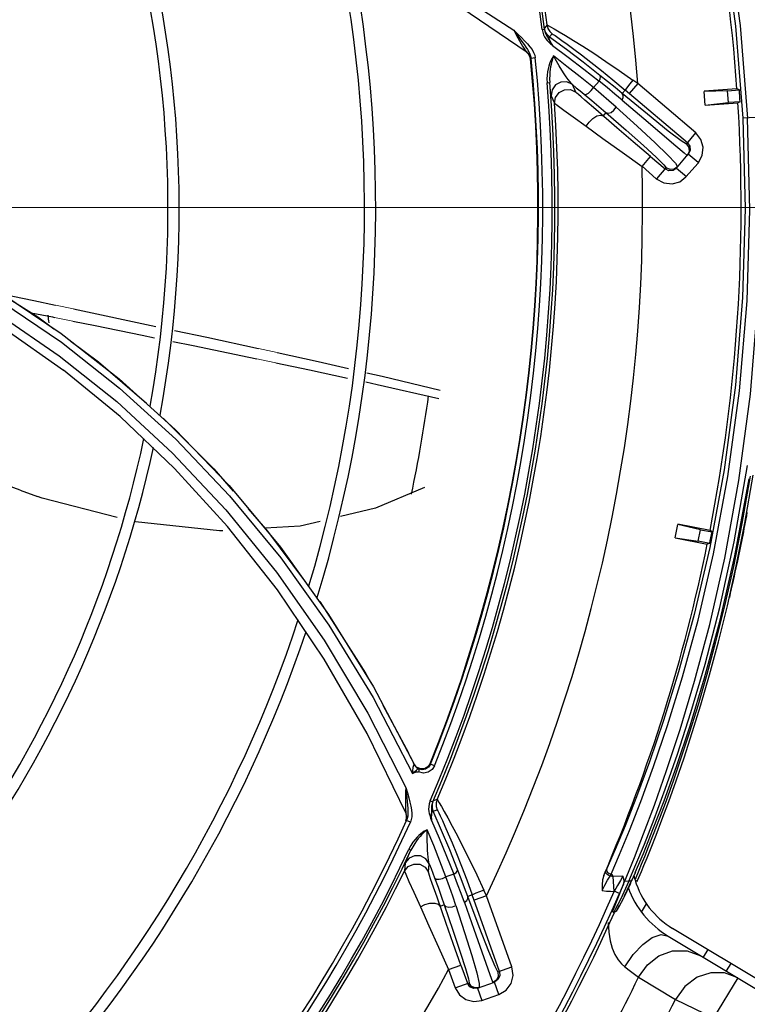
# Model space of a CAD drawing. Units: metres. Extents: x 2311.9 to 2362.2, y 1108.5 to 1147.7.
# Drawn here: x 2331 to 2331.1, y 1112.5 to 1112.6 of the extents above; entities that cross this region are included whole.
import ezdxf

# ---------------------------------------------------------------- set-up
doc = ezdxf.new("R2010")
doc.units = ezdxf.units.M
doc.linetypes.add('DASHDOTX2', pattern=[50.8, 25.4, -12.7, 0, -12.7])
doc.layers.add('EQUIPAMENTO', color=1, linetype='Continuous')

msp = doc.modelspace()

# ---------------------------------------------------------------- linework, layer by layer
at = {"color": 3, "ltscale": 5}
msp.add_line((2331.036938093007, 1112.516722858403), (2331.03878524366, 1112.516047068131), dxfattribs=at)
at = {"layer": 'EQUIPAMENTO', "color": 3, "linetype": 'Continuous'}
for p, q in [((2331.081971419349, 1112.570923738534), (2331.089700154385, 1112.565928572812)), ((2331.091126424984, 1112.563516856324), (2331.084027715433, 1112.568350861867)), ((2331.092717140305, 1112.566004461921), (2331.092957349766, 1112.566033043337)), ((2331.093245923119, 1112.566481726604), (2331.092951458909, 1112.566151091007)), ((2331.093508689556, 1112.565192396967), (2331.093803496376, 1112.565524373853)), ((2331.095308270657, 1112.563863349769), (2331.093509975946, 1112.565191504395)), ((2331.093716262882, 1112.564372236111), (2331.093814454537, 1112.564286007572)), ((2331.093745663321, 1112.564390503837), (2331.093816791997, 1112.564284175482)), ((2331.091060723966, 1112.563581173501), (2331.091126424984, 1112.563516856324)), ((2331.091272431173, 1112.563362253002), (2331.091119827348, 1112.563510043825)), ((2331.091327345971, 1112.56332218898), (2331.091126377074, 1112.563516939933)), ((2331.091478176757, 1112.562847773086), (2331.091532836179, 1112.562807738273)), ((2331.091484537728, 1112.563135337459), (2331.091528083724, 1112.562908834489)), ((2331.091979055933, 1112.562954103526), (2331.091528082291, 1112.562908835954)), ((2331.09192249461, 1112.563239863269), (2331.091976815138, 1112.562955513703)), ((2331.097161962229, 1112.561765969534), (2331.098806641591, 1112.560470599755)), ((2331.093245638753, 1112.560293799216), (2331.093535113035, 1112.560317827737)), ((2331.093621421648, 1112.559409095846), (2331.093535113385, 1112.560317823531)), ((2331.096317308833, 1112.559288582421), (2331.095945420866, 1112.560109209993)), ((2331.098806641591, 1112.560470599755), (2331.098195330777, 1112.559777051794)), ((2331.102933993363, 1112.560204589761), (2331.102027596421, 1112.559137900369)), ((2331.102933993363, 1112.560204589761), (2331.102414584838, 1112.560575476208)), ((2331.10914296434, 1112.554928646882), (2331.102933993363, 1112.560204589762)), ((2331.113537106574, 1112.559632770173), (2331.110032542558, 1112.559387335651)), ((2331.113789373439, 1112.559527962406), (2331.113537106574, 1112.559632770173)), ((2331.093678502823, 1112.558910114876), (2331.094044011496, 1112.558101657833)), ((2331.10158369413, 1112.559514841012), (2331.101270926808, 1112.559146762118)), ((2331.108236478573, 1112.553862032968), (2331.10158369413, 1112.559514841012)), ((2331.112534956995, 1112.559440112077), (2331.110034371668, 1112.559361219167)), ((2331.110135516516, 1112.557917126029), (2331.110034371766, 1112.559361219171)), ((2331.112534956995, 1112.559440112077), (2331.113789373442, 1112.559527962406)), ((2331.112622686262, 1112.558187558396), (2331.112534956995, 1112.559440112077)), ((2331.098449988592, 1112.557430652196), (2331.097279329067, 1112.558435252401)), ((2331.110135516516, 1112.557917126029), (2331.112622686262, 1112.558187558396)), ((2331.110137345724, 1112.557891009548), (2331.113635703793, 1112.55813603568)), ((2331.113871915619, 1112.558275054824), (2331.112622686262, 1112.558187558396)), ((2331.113871915619, 1112.558275054824), (2331.113635703793, 1112.55813603568)), ((2331.099533722163, 1112.55710232267), (2331.099235755145, 1112.556751661449)), ((2331.116918822494, 1112.556643233586), (2331.114158343833, 1112.556498504764)), ((2331.108127266211, 1112.553733506866), (2331.109142875507, 1112.554928722368)), ((2331.107011472337, 1112.553564265145), (2331.107909530838, 1112.552803922538)), ((2331.108236478603, 1112.553862033006), (2331.108486488286, 1112.553500191023)), ((2331.108486488286, 1112.553500191023), (2331.108522089509, 1112.55306150149)), ((2331.10339169646, 1112.551342765918), (2331.10429808758, 1112.552409456707)), ((2331.104298089516, 1112.552409455061), (2331.105868373802, 1112.551075138922)), ((2331.107066861558, 1112.551172897829), (2331.108333453812, 1112.552663481546)), ((2331.107909530838, 1112.552803922538), (2331.108224687327, 1112.552535476023)), ((2331.108522089509, 1112.55306150149), (2331.108333453818, 1112.552663481551)), ((2331.109400305691, 1112.551756946533), (2331.108333453812, 1112.552663481546)), ((2331.104909473399, 1112.550027819667), (2331.103392981688, 1112.551381248698)), ((2331.10496197861, 1112.550008451592), (2331.105986778313, 1112.551214482771)), ((2331.107066861558, 1112.551172897829), (2331.106704510144, 1112.550922490226)), ((2331.10718482224, 1112.551311719359), (2331.106809219988, 1112.55105689545)), ((2331.106969349188, 1112.551691251169), (2331.107184844045, 1112.551311700832)), ((2331.107066861564, 1112.551172897836), (2331.108133713443, 1112.550266362824)), ((2331.109380246674, 1112.551704796725), (2331.10808504612, 1112.550239738478)), ((2331.106265825456, 1112.550886813907), (2331.105868373772, 1112.551075138889)), ((2331.106704510144, 1112.550922490226), (2331.106265825456, 1112.550886813907)), ((2331.034961845611, 1112.537769279425), (2331.041316016926, 1112.533486321872)), ((2331.034973790347, 1112.536860818179), (2331.041347058022, 1112.532543090381)), ((2331.042646728597, 1112.536109888121), (2331.05141429934, 1112.534238371007)), ((2331.035198432432, 1112.534060846801), (2331.041557486574, 1112.529565664157)), ((2331.041316016926, 1112.533486321872), (2331.047507050469, 1112.528636934803)), ((2331.041347058022, 1112.532543090381), (2331.047558691791, 1112.527648122253)), ((2331.047600941934, 1112.524593428287), (2331.041557861958, 1112.529566108657)), ((2331.047558691791, 1112.527648122253), (2331.053559843956, 1112.522178264672)), ((2331.053441311546, 1112.519036634798), (2331.047600941934, 1112.524593428287)), ((2331.053559843956, 1112.522178264672), (2331.059310489341, 1112.516132077093)), ((2331.059080629036, 1112.512837780688), (2331.053441311546, 1112.519036634798)), ((2331.113236402988, 1112.511186247751), (2331.114671310322, 1112.519343625112)), ((2331.113313422128, 1112.509696722596), (2331.114837270598, 1112.517933322538)), ((2331.114945982858, 1112.518236126198), (2331.114072146561, 1112.513149367757)), ((2331.114386988783, 1112.513201571012), (2331.115262619197, 1112.518318632045)), ((2331.059258240636, 1112.51720491992), (2331.064738963933, 1112.510612437262)), ((2331.059310489341, 1112.516132077093), (2331.064781036231, 1112.509495615817)), ((2331.058222348016, 1112.512362385098), (2331.049264263103, 1112.513334166926)), ((2331.058599470653, 1112.512384754739), (2331.058222348016, 1112.512362385098)), ((2331.064419228193, 1112.506045711965), (2331.059080629036, 1112.512837780688)), ((2331.1069244613, 1112.511638903629), (2331.107200521781, 1112.513059968678)), ((2331.109636320624, 1112.512488974292), (2331.107200521686, 1112.5130599687)), ((2331.110654186367, 1112.512415692325), (2331.107205514346, 1112.513085668694)), ((2331.109396875838, 1112.511256394338), (2331.109636320624, 1112.512488974292)), ((2331.109636320624, 1112.512488974292), (2331.110870731201, 1112.512249164329)), ((2331.110870731201, 1112.512249164329), (2331.110654186367, 1112.512415692325)), ((2331.114072146561, 1112.513149367757), (2331.113154707522, 1112.508547701765)), ((2331.113467493024, 1112.508576421882), (2331.114386988783, 1112.513201571012)), ((2331.106919468737, 1112.511613203611), (2331.110362040572, 1112.510944438985)), ((2331.1069244613, 1112.511638903629), (2331.109396875838, 1112.511256394338)), ((2331.11062618448, 1112.511017585049), (2331.109396875838, 1112.511256394338)), ((2331.111692256824, 1112.504160827056), (2331.113236402988, 1112.511186247751)), ((2331.11062618448, 1112.511017585049), (2331.110362040572, 1112.510944438985)), ((2331.113154707522, 1112.508547701765), (2331.112209852568, 1112.504344940988)), ((2331.11252162965, 1112.504359631307), (2331.113467493024, 1112.508576421882)), ((2331.069412752876, 1112.498661259732), (2331.064419228193, 1112.506045711965)), ((2331.111565689533, 1112.500504351882), (2331.11252162965, 1112.504359631307)), ((2331.074019342023, 1112.490679930253), (2331.069412752876, 1112.498661259732)), ((2331.074688986659, 1112.495680813508), (2331.079063942138, 1112.487357656852)), ((2331.074657582941, 1112.494534099739), (2331.0788714296, 1112.486434643959)), ((2331.075688659913, 1112.493726259126), (2331.078445242154, 1112.488624074957)), ((2331.074100519541, 1112.492870248426), (2331.078150540148, 1112.484911351861)), ((2331.078182639068, 1112.482122704977), (2331.074019342023, 1112.490679930253)), ((2331.079048001871, 1112.487391360893), (2331.078852964752, 1112.487793650685)), ((2331.07905046622, 1112.487378476819), (2331.079064154627, 1112.487357873159)), ((2331.079302383089, 1112.48709505185), (2331.079079207252, 1112.487370045518)), ((2331.079320590626, 1112.487033496198), (2331.079495422835, 1112.486920765894)), ((2331.079439380992, 1112.486922182268), (2331.079495395978, 1112.486920712042)), ((2331.079495395978, 1112.486920712042), (2331.079544135142, 1112.48685185625)), ((2331.080764396685, 1112.487492754133), (2331.080513472006, 1112.487136380484)), ((2331.080797036745, 1112.487424509944), (2331.080764366742, 1112.487492680791)), ((2331.081217534474, 1112.487255365163), (2331.080797043977, 1112.487424522252)), ((2331.080032305727, 1112.486458432013), (2331.079497117012, 1112.486586584512)), ((2331.079546249118, 1112.486735837896), (2331.079501315538, 1112.486594799703)), ((2331.079544135142, 1112.48685185625), (2331.079546249118, 1112.486735837896)), ((2331.080764056329, 1112.483509805937), (2331.081031059673, 1112.483395429552)), ((2331.081500620804, 1112.483630612903), (2331.081080907873, 1112.483491710476)), ((2331.078157908018, 1112.482211228651), (2331.078182639068, 1112.482122704977)), ((2331.078231787192, 1112.481915816621), (2331.078173524967, 1112.482120105682)), ((2331.078259313379, 1112.48185365853), (2331.078182644714, 1112.482122805091)), ((2331.078258407333, 1112.481573930746), (2331.078259313379, 1112.48185365853)), ((2331.080793669537, 1112.481651656462), (2331.080876266371, 1112.481397357527)), ((2331.080874311807, 1112.482484054314), (2331.080870942124, 1112.481929491752)), ((2331.081084140893, 1112.482382845369), (2331.08150481788, 1112.482522737126)), ((2331.081975392376, 1112.4803383881), (2331.08108480449, 1112.482381429209)), ((2331.078152727264, 1112.481367389216), (2331.078180045433, 1112.481305386396)), ((2331.078180045433, 1112.481305386396), (2331.078258407333, 1112.481573930746)), ((2331.078639688867, 1112.481209018679), (2331.078226476011, 1112.481395313674)), ((2331.078302005732, 1112.481613202516), (2331.078226476521, 1112.481395311484)), ((2331.078732984042, 1112.481482415472), (2331.078638128437, 1112.481206807583)), ((2331.080873866053, 1112.481512653509), (2331.080878758155, 1112.48140260735)), ((2331.102743205629, 1112.476676377195), (2331.103637193341, 1112.478872019494)), ((2331.104063199668, 1112.478549610415), (2331.103640328004, 1112.477495603169)), ((2331.078298916133, 1112.477338546279), (2331.078697216637, 1112.478209237778)), ((2331.07847835893, 1112.478312370002), (2331.07869721709, 1112.478209238742)), ((2331.082508876385, 1112.47756986519), (2331.083282900138, 1112.475636394579)), ((2331.100101047605, 1112.475657146969), (2331.100995578191, 1112.477742448553)), ((2331.101750668398, 1112.475432671265), (2331.102569545199, 1112.477437449276)), ((2331.102669511778, 1112.475813365488), (2331.10353630445, 1112.477878312598)), ((2331.103640328004, 1112.477495603169), (2331.103305378251, 1112.476673075771)), ((2331.103928256387, 1112.47740738626), (2331.104354641247, 1112.478470632298)), ((2331.078089444595, 1112.476857131166), (2331.07800176598, 1112.475974274075)), ((2331.080563944112, 1112.475865475581), (2331.080652194082, 1112.47676210235)), ((2331.101994784563, 1112.474904478562), (2331.102743205629, 1112.476676377195)), ((2331.103305378251, 1112.476673075771), (2331.103046742705, 1112.476044801989)), ((2331.103328710337, 1112.47594162345), (2331.103590446904, 1112.476577563727)), ((2331.103590446904, 1112.476577563727), (2331.103928256387, 1112.47740738626)), ((2331.083282900138, 1112.475636394579), (2331.082436012512, 1112.475351772707)), ((2331.099298845515, 1112.475523037965), (2331.099536766962, 1112.476054857083)), ((2331.099620379108, 1112.476240710886), (2331.099536766962, 1112.476054857083)), ((2331.099706319457, 1112.475001121569), (2331.099968383624, 1112.475451806738)), ((2331.09987756422, 1112.47573359841), (2331.100101056807, 1112.475656976243)), ((2331.101330721768, 1112.47544409832), (2331.100319734912, 1112.475391007792)), ((2331.100403724428, 1112.473788407688), (2331.100319734912, 1112.475391007792)), ((2331.10167696307, 1112.475258200417), (2331.101750668398, 1112.475432671265)), ((2331.103046742705, 1112.476044801989), (2331.102646318421, 1112.475079788243)), ((2331.102922981866, 1112.474963809929), (2331.103328710337, 1112.47594162345)), ((2331.081481745221, 1112.473190660864), (2331.080970409997, 1112.474645472241)), ((2331.100772455055, 1112.474425991265), (2331.100403724428, 1112.473788407688)), ((2331.10072066694, 1112.47287039446), (2331.101411154365, 1112.474596693864)), ((2331.101994786611, 1112.474904486455), (2331.101087513654, 1112.472941012846)), ((2331.101410838652, 1112.474594765237), (2331.101272490079, 1112.474268600407)), ((2331.101411154365, 1112.474596693864), (2331.101525327786, 1112.474879833499)), ((2331.102120515477, 1112.474597734928), (2331.101430422902, 1112.473141858946)), ((2331.101517479382, 1112.473320331288), (2331.102344596979, 1112.475070512217)), ((2331.101994786611, 1112.474904486455), (2331.101525327786, 1112.474879833499)), ((2331.101525335617, 1112.47487985319), (2331.10167696307, 1112.475258200417)), ((2331.101632965705, 1112.473544927134), (2331.101972545287, 1112.474283250795)), ((2331.102143568753, 1112.474646370011), (2331.101780397819, 1112.473848830046)), ((2331.102454742196, 1112.475318592229), (2331.102345004321, 1112.47507062049)), ((2331.102646318421, 1112.475079788243), (2331.102622127871, 1112.47501909083)), ((2331.102622127871, 1112.47501909083), (2331.102898370987, 1112.474902092297)), ((2331.102898370987, 1112.474902092297), (2331.102922981866, 1112.474963809929)), ((2331.085237896862, 1112.473428228621), (2331.084783684214, 1112.473266093355)), ((2331.088156164124, 1112.465253450611), (2331.085237896862, 1112.473428228621)), ((2331.086752164676, 1112.473350418943), (2331.085433857203, 1112.472879837301)), ((2331.086752164676, 1112.473350418943), (2331.086487786922, 1112.473931320289)), ((2331.089474511337, 1112.465723920933), (2331.086752164676, 1112.473350418943)), ((2331.10097409251, 1112.473577072315), (2331.1004240951, 1112.473817066012)), ((2331.101527707795, 1112.473341974609), (2331.101632965705, 1112.473544927134)), ((2331.0822563099, 1112.472363912495), (2331.081822932254, 1112.47220921447)), ((2331.100337643558, 1112.47186406067), (2331.10072066694, 1112.47287039446)), ((2331.101087513654, 1112.472941012846), (2331.10052956405, 1112.47186970989)), ((2331.100700542926, 1112.471790841006), (2331.100997211, 1112.472319099794)), ((2331.101409864984, 1112.473100430496), (2331.100860755185, 1112.472072585374)), ((2331.101430422902, 1112.473141858946), (2331.101409864984, 1112.473100430496)), ((2331.103328725955, 1112.471592962733), (2331.103861180751, 1112.472479116321)), ((2331.100267733216, 1112.471576016662), (2331.100337643558, 1112.47186406067)), ((2331.100290831956, 1112.471577229129), (2331.100402720141, 1112.471583104777)), ((2331.100369212596, 1112.471581388786), (2331.10056150427, 1112.471642339967)), ((2331.10052956405, 1112.47186970989), (2331.100370803397, 1112.471581428776)), ((2331.10056150427, 1112.471642339967), (2331.100693866239, 1112.471779226256)), ((2331.100860755185, 1112.472072585374), (2331.100694629862, 1112.471780540486)), ((2331.106168234332, 1112.469034740662), (2331.128263526783, 1112.455758549561)), ((2331.128752806459, 1112.456572856368), (2331.106657528277, 1112.469849038893)), ((2331.110427923025, 1112.46758355717), (2331.109938639519, 1112.466769252668)), ((2331.082717635264, 1112.465447002822), (2331.084035938395, 1112.465917588582)), ((2331.084035939248, 1112.46591758619), (2331.084728687259, 1112.463976892376)), ((2331.112879258956, 1112.466110645945), (2331.112389975448, 1112.465296341443)), ((2331.08271764134, 1112.46544699385), (2331.083410413587, 1112.463506216039)), ((2331.087996881056, 1112.465196593097), (2331.089474471597, 1112.465724032264)), ((2331.113611189636, 1112.464562576029), (2331.112219606599, 1112.465086133049)), ((2331.083410382334, 1112.463506311644), (2331.084900900672, 1112.464038365493)), ((2331.084978727783, 1112.463615072468), (2331.084728687219, 1112.46397689236)), ((2331.085815487556, 1112.463462310194), (2331.087610583736, 1112.464103085827)), ((2331.085990212649, 1112.463959978136), (2331.085987063263, 1112.463523530997)), ((2331.087318175622, 1112.464436645829), (2331.087451965761, 1112.464046449202)), ((2331.087829552743, 1112.464304737181), (2331.08745196053, 1112.464046463855)), ((2331.087994251694, 1112.464368175965), (2331.087610583736, 1112.464103085827)), ((2331.088081237052, 1112.462784577533), (2331.087610583727, 1112.464103085824)), ((2331.103015636138, 1112.464618081301), (2331.106960876208, 1112.462258630284)), ((2331.113611183408, 1112.464562565674), (2331.111036007049, 1112.460276752496)), ((2331.085815487565, 1112.463462310197), (2331.086286140889, 1112.462143801906)), ((2331.086286243848, 1112.462143838658), (2331.088081129924, 1112.462784539292)), ((2331.106960867035, 1112.462258634301), (2331.111036007044, 1112.4602767525))]:
    msp.add_line(p, q, dxfattribs=at)
at = {"layer": 'EQUIPAMENTO', "color": 3, "linetype": 'DASHDOTX2', "lineweight": 0, "ltscale": 0.5}
msp.add_line((2331.155362206881, 1112.546973207762), (2330.705059370731, 1112.546973207762), dxfattribs=at)
at = {"layer": 'EQUIPAMENTO', "color": 3, "lineweight": 0, "ltscale": 5}
for p, q in [((2331.04069132173, 1112.536521457939), (2331.042646728597, 1112.536109888121)), ((2331.040614903193, 1112.535203012761), (2331.042557919006, 1112.534807128136)), ((2331.062401285506, 1112.5318699548), (2331.0643955808, 1112.531431006337)), ((2331.061352442598, 1112.530953743174), (2331.064258140564, 1112.530344371736))]:
    msp.add_line(p, q, dxfattribs=at)
at = {"layer": 'EQUIPAMENTO', "color": 3, "linetype": 'Continuous'}
for points in [[(2331.091141192016, 1112.635055648753), (2331.092219939472, 1112.63316931101), (2331.093520552521, 1112.630804696274), (2331.095044599585, 1112.627905507564), (2331.096786607122, 1112.624409454726), (2331.098737526754, 1112.620235423906), (2331.100878287782, 1112.615287198463), (2331.103173611679, 1112.609455921698), (2331.10557934357, 1112.602579983257), (2331.108000627066, 1112.594534119892), (2331.110225712919, 1112.585545834075), (2331.112043774026, 1112.576076109779), (2331.113365656744, 1112.566361207696), (2331.1141577253, 1112.556498472288)], [(2331.092633729917, 1112.633778896801), (2331.093932018585, 1112.631387161075), (2331.095455345848, 1112.628459542721), (2331.09719983435, 1112.624930987158), (2331.099155161563, 1112.620722667233), (2331.10130194133, 1112.615738721086), (2331.103609014873, 1112.609858690384), (2331.106029218719, 1112.602924566414), (2331.108463587248, 1112.594820385927), (2331.110702141694, 1112.585765143697), (2331.112535432698, 1112.57620131263), (2331.113863639896, 1112.566419250973), (2331.114656995322, 1112.556524690737)], [(2331.089700154385, 1112.565928572812), (2331.090121570724, 1112.565510779128), (2331.090502924327, 1112.56513590342), (2331.090844835816, 1112.564789849745)], [(2331.089703806226, 1112.56592614177), (2331.089911012228, 1112.56550822195), (2331.090114291389, 1112.565120620009), (2331.0903065003, 1112.564774982196), (2331.090477672843, 1112.564472926457), (2331.09062396495, 1112.564216536542), (2331.090756006191, 1112.564005322384), (2331.090873696348, 1112.563830174311), (2331.090975656304, 1112.563687970571), (2331.091060723966, 1112.563581173501)], [(2331.089703823992, 1112.565926204989), (2331.090024581598, 1112.565453484073), (2331.090308657715, 1112.565049665477), (2331.090559254962, 1112.564697435258)], [(2331.092714075456, 1112.566006855242), (2331.092772911365, 1112.565701802624), (2331.092866047254, 1112.565430228179), (2331.092983967424, 1112.565194325929), (2331.093116223891, 1112.564995158377), (2331.093251320282, 1112.564830338125), (2331.093380763692, 1112.56469259035), (2331.093501498576, 1112.564573625903), (2331.093613156706, 1112.564468061099), (2331.093716262882, 1112.564372236111)], [(2331.092957349745, 1112.566033043528), (2331.09295239933, 1112.566096174409), (2331.092950401536, 1112.56613574326), (2331.092951450679, 1112.566151090036)], [(2331.093508689556, 1112.565192396967), (2331.093239261144, 1112.565454601128), (2331.093048263518, 1112.565781558335), (2331.092951458909, 1112.566151091007)], [(2331.092957338273, 1112.566033052325), (2331.093003092489, 1112.565789788955), (2331.093078180293, 1112.565560810782), (2331.093173275614, 1112.565352301368), (2331.093278476553, 1112.565160810327), (2331.093385569905, 1112.564977957984), (2331.093490194291, 1112.564802756945), (2331.093586387326, 1112.564644990502), (2331.093670679728, 1112.564509574519), (2331.093745663321, 1112.564390503837)], [(2331.093245917858, 1112.566481725958), (2331.093361266705, 1112.566430308758), (2331.093611090386, 1112.566295588264), (2331.094001524149, 1112.566074097268), (2331.094536965346, 1112.565759598479)], [(2331.093245923119, 1112.566481726604), (2331.093340234155, 1112.566119012379), (2331.093529886753, 1112.565791338006), (2331.093803496376, 1112.565524373853)], [(2331.093816711748, 1112.564284167292), (2331.093737209382, 1112.564430828349), (2331.093665604995, 1112.564567447298), (2331.093601640006, 1112.564694642211), (2331.093545706137, 1112.564811947623), (2331.093498269714, 1112.564919042306), (2331.093460575929, 1112.565014176442), (2331.093434796896, 1112.565093168877), (2331.093421893157, 1112.565153958351), (2331.093422643452, 1112.565195661667), (2331.09343817224, 1112.565216246554), (2331.093468614122, 1112.565213991688), (2331.093509891765, 1112.565191390401)], [(2331.093803519741, 1112.565524405468), (2331.093895036171, 1112.565474494933), (2331.094092579201, 1112.565346192805), (2331.09440392023, 1112.565132618954)], [(2331.09440392023, 1112.565132618954), (2331.094836008716, 1112.564826761937), (2331.09539406967, 1112.564422239585), (2331.09608914715, 1112.563907442214), (2331.096933146655, 1112.563268675024), (2331.097923001633, 1112.562502238042), (2331.099045859864, 1112.561611294097)], [(2331.094536965346, 1112.565759598479), (2331.095221856549, 1112.565346683606), (2331.096062592394, 1112.564828232594), (2331.097064033002, 1112.564195381315), (2331.098222097458, 1112.563445657702), (2331.099520405678, 1112.562582556337), (2331.100929607996, 1112.561619553637), (2331.102414584838, 1112.560575476208)], [(2331.090559254962, 1112.564697435258), (2331.090780511664, 1112.56438426061), (2331.090975197889, 1112.564101192675), (2331.091144570919, 1112.563840936815), (2331.091287752731, 1112.563597484252), (2331.09140247395, 1112.56336424559), (2331.091484537728, 1112.563135337459)], [(2331.090844835816, 1112.564789849745), (2331.091148501026, 1112.564463234753), (2331.091413267416, 1112.564148710468), (2331.091635348332, 1112.563840512694)], [(2331.091635348332, 1112.563840512694), (2331.091807169681, 1112.563537127159), (2331.09192249461, 1112.563239863269)], [(2331.093814454537, 1112.564286007572), (2331.095497737056, 1112.563037821807), (2331.097161962229, 1112.561765969534)], [(2331.098883545595, 1112.561091747679), (2331.097099814464, 1112.562496836067), (2331.095308270657, 1112.563863349769)], [(2331.091478176757, 1112.562847773086), (2331.091411637286, 1112.563119552554), (2331.091272431173, 1112.563362253002)], [(2331.091532836179, 1112.562807738273), (2331.091466426081, 1112.56307948558), (2331.091327345971, 1112.56332218898)], [(2331.091532836308, 1112.562807738288), (2331.091533516028, 1112.56281952804), (2331.091531809124, 1112.56285447202), (2331.091528082622, 1112.562908832666)], [(2331.093931541368, 1112.563162590036), (2331.093843225623, 1112.563033594826), (2331.093754262376, 1112.562886963392), (2331.093666029447, 1112.562719560932), (2331.093579399771, 1112.562528837398), (2331.093495779169, 1112.562312102305), (2331.093417271064, 1112.562066635999), (2331.093346759903, 1112.561789612944), (2331.093287999498, 1112.561477258942), (2331.093246239021, 1112.561125788211), (2331.093228827202, 1112.560732031035), (2331.093244567725, 1112.560294414528)], [(2331.093933498204, 1112.563161123024), (2331.093881712603, 1112.563014021965), (2331.093829354522, 1112.562851571181), (2331.093776391973, 1112.562672110342), (2331.093723691873, 1112.562473312325), (2331.093672378076, 1112.56225270104), (2331.093623952609, 1112.562007668665), (2331.093580586316, 1112.561736151509), (2331.093545170191, 1112.561436033441), (2331.093521481864, 1112.561103962465), (2331.09351513404, 1112.560731044779), (2331.093535110473, 1112.560317827526)], [(2331.098195330777, 1112.559777051794), (2331.096789011841, 1112.560923508124), (2331.095367640859, 1112.562052055993), (2331.093931541368, 1112.563162590036)], [(2331.095945362926, 1112.560108977543), (2331.095818404503, 1112.56023796821), (2331.095665189605, 1112.560424180195), (2331.095490651616, 1112.560656886816), (2331.095294969554, 1112.560934300201), (2331.095074500679, 1112.56126167397), (2331.09482439168, 1112.561649221374), (2331.094546138537, 1112.562097775696), (2331.094245173907, 1112.562604566337), (2331.093933462661, 1112.563161111494)], [(2331.098807348585, 1112.560469956979), (2331.098919263392, 1112.56073056026), (2331.098946993989, 1112.560948638599), (2331.098883445077, 1112.561091624101)], [(2331.101270840913, 1112.559146661088), (2331.100507158195, 1112.559776249899), (2331.099710531532, 1112.560425647692), (2331.098883545595, 1112.561091747679)], [(2331.099045859864, 1112.561611294097), (2331.100276194195, 1112.560609268607), (2331.101583608236, 1112.559514739984)], [(2331.095945420866, 1112.560109209993), (2331.095362985705, 1112.560382593396), (2331.09472028884, 1112.560366711407), (2331.0941546177, 1112.560067378347), (2331.09378003836, 1112.5595449753), (2331.093678502823, 1112.558910114876)], [(2331.095945389624, 1112.560109013267), (2331.096364644495, 1112.559768912605), (2331.096783409587, 1112.559426553423), (2331.09720166953, 1112.559081932791)], [(2331.097201715256, 1112.559081931769), (2331.097401303979, 1112.559059212447), (2331.097683257332, 1112.559201178632), (2331.097963199595, 1112.559456698864), (2331.098195813176, 1112.559776578955)], [(2331.100628225303, 1112.557676074104), (2331.099848644573, 1112.558362676546), (2331.099036775271, 1112.559063840483), (2331.09819582151, 1112.559776619879)], [(2331.101266959623, 1112.55842773689), (2331.100475832504, 1112.559093846291), (2331.099654850766, 1112.5597755875), (2331.098807352084, 1112.560470013043)], [(2331.102414584931, 1112.560575475494), (2331.102089831913, 1112.560185888351), (2331.101822790902, 1112.559854041706), (2331.101642020754, 1112.559614971678), (2331.101583682002, 1112.559514829808)], [(2331.09367838029, 1112.55890961363), (2331.093667493974, 1112.558974166415), (2331.093648795126, 1112.559138044567), (2331.093621421648, 1112.559409095846)], [(2331.094044011496, 1112.558101657833), (2331.094148139693, 1112.55873325694), (2331.094524472701, 1112.55925402457), (2331.095093101564, 1112.559552042379), (2331.095736876473, 1112.559564813233), (2331.096317308833, 1112.559288582421)], [(2331.097279329067, 1112.558435252401), (2331.096878904235, 1112.558780189253), (2331.096590227099, 1112.559032482692), (2331.096406021653, 1112.559199222597), (2331.096317278956, 1112.559288390898)], [(2331.09720166953, 1112.559081932791), (2331.098011332138, 1112.558406252577), (2331.09878952839, 1112.557745330105), (2331.09953373845, 1112.557102301263)], [(2331.101266742186, 1112.558427725782), (2331.101371364498, 1112.558720346155), (2331.101371292711, 1112.558969125462), (2331.101270902176, 1112.559146781298)], [(2331.108127266211, 1112.553733506866), (2331.107578604657, 1112.554072962115), (2331.106194601387, 1112.555137083073), (2331.103962671232, 1112.5569334011), (2331.101270926808, 1112.559146762118)], [(2331.094043879082, 1112.558101549979), (2331.094319930745, 1112.557883870266), (2331.095019500091, 1112.557375546837), (2331.096016148407, 1112.556660987537), (2331.097433527183, 1112.555637840817)], [(2331.099533863243, 1112.557102346658), (2331.099777239208, 1112.557033402813), (2331.100094579764, 1112.557133030496), (2331.100393318018, 1112.55736230912), (2331.10062786501, 1112.55767596614)], [(2331.100628225303, 1112.557676074104), (2331.102885182403, 1112.555648004892), (2331.104789924758, 1112.553887439621), (2331.106163387351, 1112.552556452135), (2331.106969349188, 1112.551691251169)], [(2331.101266959623, 1112.55842773689), (2331.10357030869, 1112.556476644025), (2331.107011472337, 1112.553564265145)], [(2331.097433444691, 1112.555637839816), (2331.097732904621, 1112.556095884358), (2331.098126323457, 1112.556486515988), (2331.098551458239, 1112.556749271218), (2331.098941868627, 1112.556843070389), (2331.099235749349, 1112.556751666448)], [(2331.104298089516, 1112.552409455061), (2331.102439807757, 1112.553993473671), (2331.100698236445, 1112.55548770524), (2331.098449988592, 1112.557430652196)], [(2331.099533722163, 1112.55710232267), (2331.101682288735, 1112.555219965295), (2331.103531890613, 1112.553575397972), (2331.10489828954, 1112.552330350843), (2331.105727423173, 1112.551534080209), (2331.105986778313, 1112.551214482771)], [(2331.1141577253, 1112.556498472288), (2331.114403559433, 1112.546854211915), (2331.114134486781, 1112.537313590833), (2331.113371223381, 1112.52793925479), (2331.112160942847, 1112.518904200646), (2331.110625697245, 1112.510587244159), (2331.108969107926, 1112.503419418601), (2331.10730328048, 1112.497303840893), (2331.105691985837, 1112.492087964597), (2331.104182231984, 1112.487663928768), (2331.102803969598, 1112.483937301375), (2331.101576189165, 1112.480829610713), (2331.10051158995, 1112.478279017419), (2331.099620379108, 1112.476240710886)], [(2331.100995578191, 1112.477742448553), (2331.102051956998, 1112.480312685188), (2331.103267577731, 1112.483426532001), (2331.104632610433, 1112.487149947272), (2331.10612912964, 1112.491560897786), (2331.107727525859, 1112.496749963857), (2331.109382022386, 1112.502821178914), (2331.111028568203, 1112.509910205345), (2331.112571179815, 1112.518173041727), (2331.113822421524, 1112.527354816576), (2331.11462086419, 1112.536961129433), (2331.114904579995, 1112.546721553023), (2331.114656958538, 1112.556524688805)], [(2331.102569545199, 1112.477437449276), (2331.103553186098, 1112.479954808881), (2331.104707244368, 1112.4830318857), (2331.106015856366, 1112.486725870933), (2331.107458509246, 1112.491114619399), (2331.109009043675, 1112.496292161783), (2331.110622702315, 1112.502365152188), (2331.112234432837, 1112.509463444567), (2331.113752045501, 1112.517760070172), (2331.114989511688, 1112.527007666909), (2331.115781248865, 1112.536709738366), (2331.116061821524, 1112.546605713371), (2331.115809467277, 1112.556585211152)], [(2331.097433527183, 1112.555637840817), (2331.099216518874, 1112.554345978856), (2331.101263453851, 1112.552870646105), (2331.103391692759, 1112.551342758399)], [(2331.109380246674, 1112.551704796725), (2331.109829587948, 1112.55253091286), (2331.10992843462, 1112.553396155367), (2331.109691367124, 1112.554234137624), (2331.10914296434, 1112.554928646882)], [(2331.108127266211, 1112.553733506866), (2331.10838090393, 1112.553361543464), (2331.108411453346, 1112.552924475322), (2331.108224685281, 1112.552535477763)], [(2331.106809219988, 1112.55105689545), (2331.10637902907, 1112.551027045331), (2331.105986778313, 1112.551214482771)], [(2331.104909473399, 1112.550027819667), (2331.105735988948, 1112.54957926846), (2331.106601247848, 1112.549480570693), (2331.107439188827, 1112.549717781834), (2331.10808504612, 1112.550239738478)], [(2330.994994291705, 1112.550022887825), (2331.001710953019, 1112.548899530967), (2331.00843520349, 1112.547265705459), (2331.015132622439, 1112.545113158391), (2331.021776985292, 1112.542431096952), (2331.028338159912, 1112.539210051302), (2331.034790658046, 1112.535437990481), (2331.041107234336, 1112.531102427379)], [(2331.031080317082, 1112.540030014407), (2331.032168605741, 1112.539450528505), (2331.038810903782, 1112.535254399181), (2331.040513075021, 1112.533993847542)], [(2331.03510497458, 1112.537672804957), (2331.038396112546, 1112.53700354989), (2331.04069132173, 1112.536521457939)], [(2331.038104322472, 1112.535700766767), (2331.040388860929, 1112.535249068311), (2331.040614903193, 1112.535203012761)], [(2331.042557919006, 1112.534807128136), (2331.044955601308, 1112.534318606344), (2331.049963871542, 1112.533294651494), (2331.051275327216, 1112.53302648915)], [(2331.05340832788, 1112.533811232287), (2331.056867104412, 1112.533069980643), (2331.062401285506, 1112.5318699548)], [(2331.042368914893, 1112.53261949581), (2331.045292201316, 1112.530454641063), (2331.050445703923, 1112.526013806546)], [(2331.053259068128, 1112.532620860026), (2331.05541988242, 1112.532179023492), (2331.061352442598, 1112.530953743174), (2331.062210355492, 1112.530773825089)], [(2331.0643955808, 1112.531431006337), (2331.068762793345, 1112.530468642535), (2331.072015579412, 1112.529730802441)], [(2331.041107234336, 1112.531102427379), (2331.047257713479, 1112.526191591116), (2331.053212811077, 1112.520689695222), (2331.058916134574, 1112.514604447916), (2331.064314507134, 1112.507948612734), (2331.069412240112, 1112.5006690686), (2331.074100519541, 1112.492870248426)], [(2331.064258140564, 1112.530344371736), (2331.06785763848, 1112.529589499323), (2331.071910853972, 1112.528715225729)], [(2331.073970560536, 1112.529287347684), (2331.075629180906, 1112.528911117406), (2331.081812623099, 1112.527434682376)], [(2331.047507050469, 1112.528636934803), (2331.053500472277, 1112.523212002278), (2331.059258240636, 1112.51720491992)], [(2331.073857123124, 1112.528295417865), (2331.075073568218, 1112.528033032155), (2331.081668596943, 1112.526532125978)], [(2331.052210689259, 1112.524405874412), (2331.057620896901, 1112.519001720975), (2331.059694165016, 1112.516602632722)], [(2331.036938093007, 1112.516722858403), (2331.028872180642, 1112.519673817011), (2331.027495255626, 1112.520307774977)], [(2331.080146852576, 1112.516995940784), (2331.074898732764, 1112.51479812191), (2331.071171560622, 1112.513907934777)], [(2331.047302275364, 1112.513804812334), (2331.039280963356, 1112.51586570634), (2331.03878524366, 1112.516047068131)], [(2331.061315143962, 1112.514726912199), (2331.063381379526, 1112.512335961685), (2331.067441822589, 1112.506879621044)], [(2331.068985317499, 1112.513385778725), (2331.066840879359, 1112.512873607252), (2331.063108097116, 1112.512652191223)], [(2331.064738963933, 1112.510612437262), (2331.069898040163, 1112.503435862641), (2331.074688986659, 1112.495680813508)], [(2331.064781036231, 1112.509495615817), (2331.069923940859, 1112.502273533179), (2331.074657582941, 1112.494534099739)], [(2331.10353630445, 1112.477878312598), (2331.104560921528, 1112.480410515099), (2331.105740138476, 1112.483481457303), (2331.107065966653, 1112.487156936274), (2331.108521003151, 1112.491513376071), (2331.110078871292, 1112.496644764788), (2331.11169731759, 1112.502660704377), (2331.113313422128, 1112.509696722596)], [(2331.068956723491, 1112.504810269211), (2331.073846758844, 1112.497135451256), (2331.074424922395, 1112.496065322865)], [(2331.103637193341, 1112.478872019494), (2331.104680845726, 1112.481538500494), (2331.105866438939, 1112.484728137157), (2331.10718280951, 1112.488501677848), (2331.108613175429, 1112.492935531039), (2331.11013070207, 1112.498121090638), (2331.111692256824, 1112.504160827056)], [(2331.112209852568, 1112.504344940988), (2331.11125564378, 1112.500503951642), (2331.110306889262, 1112.496994497591), (2331.109371378339, 1112.493776514978), (2331.108459432777, 1112.490831538084), (2331.107581870911, 1112.488149636667), (2331.106744604976, 1112.485711553918), (2331.105953239502, 1112.483502866545), (2331.10522200281, 1112.481536212052), (2331.104586602782, 1112.479879985483), (2331.104063199668, 1112.478549610415)], [(2331.104354641247, 1112.478470632298), (2331.104883117438, 1112.479814744328), (2331.10551787136, 1112.481470470268), (2331.106247148173, 1112.483433115826), (2331.107040432667, 1112.485648543699), (2331.107881172532, 1112.488098574511), (2331.108762071598, 1112.490793184505), (2331.109675565216, 1112.493746374638), (2331.11061331454, 1112.496976081793), (2331.111565689533, 1112.500504351882)], [(2331.078852964752, 1112.487793650685), (2331.078652024786, 1112.48820469627), (2331.078445262858, 1112.488624085548)], [(2331.078876040149, 1112.486443586409), (2331.07901720161, 1112.486564328088), (2331.079149321738, 1112.486669651078), (2331.079274359546, 1112.486759017371), (2331.079368989616, 1112.486861252416), (2331.079439380992, 1112.486922182268)], [(2331.078876040589, 1112.486443586225), (2331.078891773596, 1112.486633783143), (2331.078908759569, 1112.486807306384), (2331.078927050807, 1112.486963566373), (2331.07894655589, 1112.487099841012), (2331.078967031842, 1112.487213268225), (2331.078988963168, 1112.487302357273), (2331.07901166768, 1112.487360624001), (2331.079032811076, 1112.487383724896), (2331.07905046622, 1112.487378476819)], [(2331.079064157606, 1112.48735785902), (2331.079174504707, 1112.487181562235), (2331.079320590626, 1112.487033496198)], [(2331.080513472006, 1112.487136380484), (2331.080131090257, 1112.486929939656), (2331.079698057737, 1112.486915150873), (2331.079302383089, 1112.48709505185)], [(2331.080797036745, 1112.487424509944), (2331.080586375415, 1112.487105320925), (2331.080258206621, 1112.486890029267), (2331.079885086285, 1112.486824546933), (2331.079495422835, 1112.486920765894)], [(2331.081215641663, 1112.487252171214), (2331.080948564656, 1112.486841553653), (2331.080525827943, 1112.48655392779), (2331.080032305727, 1112.486458432013)], [(2331.0788714296, 1112.486434643959), (2331.079063415296, 1112.486534599441), (2331.079290925906, 1112.486613810931), (2331.079497117012, 1112.486586584512)], [(2331.078155260924, 1112.484920519342), (2331.078125738834, 1112.48445484347), (2331.078107976885, 1112.484017331317), (2331.078101620393, 1112.48362176903), (2331.078098844206, 1112.48327465467), (2331.078097342535, 1112.482979634799), (2331.078106080787, 1112.482730801651), (2331.078120430907, 1112.482520327005), (2331.078137634014, 1112.48234622461), (2331.078157908018, 1112.482211228651)], [(2331.078150540148, 1112.484911351861), (2331.078310683017, 1112.484347232858), (2331.078453331103, 1112.483832426749), (2331.078576199983, 1112.483362212251)], [(2331.078155308265, 1112.484920565425), (2331.078196734596, 1112.484350770304), (2331.078240845926, 1112.483858979391), (2331.078281755809, 1112.483428614355), (2331.07831678117, 1112.483046771471)], [(2331.07831678117, 1112.483046771471), (2331.078343847913, 1112.482704295488), (2331.078360398408, 1112.482394224146)], [(2331.078576199983, 1112.483362212251), (2331.078675642329, 1112.482927900666), (2331.078747418665, 1112.482523433041)], [(2331.080759830988, 1112.483500585555), (2331.080650117306, 1112.483171776682), (2331.080596577478, 1112.4828653446), (2331.080587492512, 1112.482590492436), (2331.080609804922, 1112.482349584483), (2331.080650481506, 1112.482141181478), (2331.080698434087, 1112.481959039184), (2331.080747130147, 1112.481797104401), (2331.080793669537, 1112.481651656462)], [(2331.081031066336, 1112.483395426726), (2331.080954274809, 1112.483180005779), (2331.080901800795, 1112.482937199034), (2331.08087889636, 1112.482697558371), (2331.080874311807, 1112.482484054314)], [(2331.081084140893, 1112.482382845369), (2331.080981641269, 1112.48274654196), (2331.080980324455, 1112.48312589954), (2331.081080907873, 1112.483491710476)], [(2331.081031030267, 1112.483395360981), (2331.08105620637, 1112.483447769916), (2331.081072858765, 1112.483479975804), (2331.081080898312, 1112.483491714687)], [(2331.081500620804, 1112.483630612903), (2331.081400939911, 1112.483269338362), (2331.081401347009, 1112.482890738627), (2331.08150481788, 1112.482522737126)], [(2331.081500613273, 1112.483630616104), (2331.081574799704, 1112.48352841308), (2331.081723793113, 1112.483286829871), (2331.081951173169, 1112.482899796159), (2331.082257629454, 1112.482359711621)], [(2331.078152727264, 1112.481367389216), (2331.078230992999, 1112.48163602881), (2331.078231787192, 1112.481915816621)], [(2331.078360398408, 1112.482394224146), (2331.078362666849, 1112.482111792239), (2331.078345393291, 1112.481852449789), (2331.078302005732, 1112.481613202516)], [(2331.078747418665, 1112.482523433041), (2331.078785355727, 1112.482145686334), (2331.078782113826, 1112.481797229545), (2331.078732984042, 1112.481482415472)], [(2331.080870942124, 1112.481929491752), (2331.08087125742, 1112.4817726528), (2331.080873866053, 1112.481512653509)], [(2331.080878684837, 1112.481402648024), (2331.080886515206, 1112.481595168709), (2331.080896528088, 1112.481772101484), (2331.080908851678, 1112.481933342719), (2331.080923700794, 1112.482078004363), (2331.080941297909, 1112.482203738954), (2331.080961509545, 1112.482305721576), (2331.080983377984, 1112.482378279467), (2331.081006764267, 1112.482422059433), (2331.081032021697, 1112.482437352327), (2331.08105835985, 1112.482423039675), (2331.081084674594, 1112.482381372577)], [(2331.081504850426, 1112.482522751301), (2331.081559150713, 1112.482433769294), (2331.081666076932, 1112.482223884876), (2331.081828919246, 1112.481883253982), (2331.082050190343, 1112.481402329792)], [(2331.082257629454, 1112.482359711621), (2331.082644305196, 1112.48165967125), (2331.083113178292, 1112.480790311582), (2331.083664025658, 1112.47974152599), (2331.084292077092, 1112.478513214068), (2331.084984894309, 1112.477116592248), (2331.085723797967, 1112.475578006285), (2331.086487786922, 1112.473931320289)], [(2331.078180045552, 1112.481305386344), (2331.078186525493, 1112.48131524685), (2331.078202517257, 1112.481346357549), (2331.078226474509, 1112.481395310343)], [(2331.080876266371, 1112.481397357527), (2331.081706454376, 1112.479490116101), (2331.082508876385, 1112.47756986519)], [(2331.082050190343, 1112.481402329792), (2331.082331224127, 1112.480772972682), (2331.082675780198, 1112.479979606342), (2331.083087321614, 1112.479004417972), (2331.08356134268, 1112.477845736585), (2331.084088294459, 1112.476512727377)], [(2331.080434435657, 1112.480408673049), (2331.080279006838, 1112.480333239317), (2331.080113628699, 1112.480235529013), (2331.079937623706, 1112.480115868559), (2331.079750733767, 1112.47997098886), (2331.079553206471, 1112.47979722228), (2331.079346218748, 1112.479590440965), (2331.079131308583, 1112.479345417855), (2331.078911217101, 1112.479055653122), (2331.078690964071, 1112.478714097737), (2331.078478988446, 1112.478314768461)], [(2331.080435755206, 1112.480411055848), (2331.080300892904, 1112.480299348734), (2331.080156928072, 1112.48017172549), (2331.080003296879, 1112.480026328243), (2331.079839520448, 1112.479860483181), (2331.079665837038, 1112.479670582443), (2331.079482788572, 1112.479453262343), (2331.079291963773, 1112.479204990345), (2331.079095811817, 1112.478921339541), (2331.078894934581, 1112.47859143752), (2331.078697211307, 1112.478209241467)], [(2331.080652189984, 1112.476761971133), (2331.080606638403, 1112.47693646858), (2331.080566994558, 1112.477175131107), (2331.080531936259, 1112.477466223284), (2331.080500947071, 1112.477808066629), (2331.080473505438, 1112.478207321594), (2331.080450725604, 1112.478672141158), (2331.080434315458, 1112.479199523463), (2331.080427398486, 1112.479783716993), (2331.080435636614, 1112.480411065947)], [(2331.082436012512, 1112.475351772707), (2331.081790737644, 1112.477047513888), (2331.081123466328, 1112.478733250628), (2331.080434435657, 1112.480408673049)], [(2331.083680946431, 1112.476163641217), (2331.082841108805, 1112.47826568864), (2331.081975392376, 1112.4803383881)], [(2331.080652194082, 1112.47676210235), (2331.08028448254, 1112.477290077537), (2331.079719949695, 1112.477597672402), (2331.07908039725, 1112.477621278331), (2331.078494800113, 1112.477356153752), (2331.078089444595, 1112.476857131166)], [(2331.07800176598, 1112.475974274075), (2331.078407599819, 1112.476469038251), (2331.07899384785, 1112.47673193172), (2331.079635360734, 1112.476705775349), (2331.080199358225, 1112.476394943737), (2331.080563944112, 1112.475865475581)], [(2331.07808908056, 1112.476856743252), (2331.07811299302, 1112.47692064478), (2331.078181868662, 1112.477078791138), (2331.078298916133, 1112.477338546279)], [(2331.080652068639, 1112.476761947407), (2331.080845103551, 1112.47625778462), (2331.081036585012, 1112.475751910853), (2331.081226498245, 1112.475244331252)], [(2331.084088294459, 1112.476512727377), (2331.084652782497, 1112.475029780681), (2331.085237771954, 1112.473428184072)], [(2331.078001564938, 1112.47597415945), (2331.07813176085, 1112.475647758745), (2331.078483364729, 1112.474857922542), (2331.078989222836, 1112.473740737719), (2331.07970524676, 1112.472145731434)], [(2331.080970409997, 1112.474645472241), (2331.080796097604, 1112.475144417813), (2331.080672249596, 1112.475507228396), (2331.080596060931, 1112.475743828096), (2331.080563822477, 1112.475865324656)], [(2331.081226537349, 1112.475244307486), (2331.081388026465, 1112.475124836418), (2331.08170318987, 1112.475106805615), (2331.082073388795, 1112.47518812207), (2331.082434778359, 1112.475348840358)], [(2331.083491039557, 1112.472313558667), (2331.08315919863, 1112.473297967728), (2331.082806675202, 1112.47431113022), (2331.082434771166, 1112.475348892511)], [(2331.083281806416, 1112.475633706558), (2331.083522462021, 1112.475813487225), (2331.083663370431, 1112.47599882805), (2331.083680798254, 1112.476163584704)], [(2331.08439940478, 1112.472607521686), (2331.084044822709, 1112.473588602295), (2331.083671830542, 1112.47459881152), (2331.083281838276, 1112.475633777653)], [(2331.084783559303, 1112.473266048805), (2331.084434713174, 1112.474199055009), (2331.084066940356, 1112.475166282305), (2331.083680946431, 1112.476163641217)], [(2331.099298897828, 1112.475523190264), (2331.099167546377, 1112.475045822105), (2331.099125997611, 1112.474509091465), (2331.09913777104, 1112.47391806523)], [(2331.099968406254, 1112.47545212365), (2331.099757072625, 1112.475536162139), (2331.099596407391, 1112.475685782195), (2331.099517420783, 1112.475870819971), (2331.099536768251, 1112.476054857148)], [(2331.099620376716, 1112.476240706839), (2331.099608115126, 1112.476060752944), (2331.099700882291, 1112.475878790201), (2331.09987756422, 1112.47573359841)], [(2331.099968383746, 1112.475451808485), (2331.100011195138, 1112.475516697911), (2331.100055481695, 1112.475585242586), (2331.100101047605, 1112.475657146967)], [(2331.100319621974, 1112.475390985647), (2331.100201345812, 1112.475404318036), (2331.100084063477, 1112.475425680554), (2331.099968383746, 1112.475451808485)], [(2331.100319621549, 1112.475390993729), (2331.100258431974, 1112.475479345219), (2331.100182092382, 1112.475569874002), (2331.100101047605, 1112.475657146969)], [(2331.101330721768, 1112.47544409832), (2331.101076024021, 1112.474972294066), (2331.100772455055, 1112.474425991265)], [(2331.101411371555, 1112.474592558022), (2331.1014651675, 1112.474849909006), (2331.101435752973, 1112.475136401262), (2331.101330721768, 1112.47544409832)], [(2331.102675080936, 1112.475825495972), (2331.102563674638, 1112.475567988444), (2331.102454742196, 1112.475318592229)], [(2331.081226498245, 1112.475244331252), (2331.081589846728, 1112.474254343201), (2331.081933323166, 1112.473292869515), (2331.082256313303, 1112.472363885815)], [(2331.09913777104, 1112.47391806523), (2331.099427850382, 1112.474483089336), (2331.099706319457, 1112.475001121569)], [(2331.102345004321, 1112.47507062049), (2331.10227788361, 1112.474978911564), (2331.102153300966, 1112.474914494831), (2331.101994784563, 1112.474904478562)], [(2331.084399190077, 1112.47260761506), (2331.084649971403, 1112.472820621684), (2331.084781768186, 1112.473049375151), (2331.084783684856, 1112.473266094601)], [(2331.087996881056, 1112.465196593097), (2331.087693209592, 1112.465761288347), (2331.087030482454, 1112.4673652464), (2331.086001723084, 1112.470020931048), (2331.084783684214, 1112.473266093355)], [(2331.086487786645, 1112.473931319623), (2331.08601174871, 1112.47375630377), (2331.08561456109, 1112.473602436652), (2331.085338474535, 1112.473485781008), (2331.085237880755, 1112.473428224981)], [(2331.09913777104, 1112.47391806523), (2331.099589242373, 1112.473847098824), (2331.100012237517, 1112.473814650574), (2331.100420873974, 1112.473809410726)], [(2331.101272490079, 1112.474268600407), (2331.101127415633, 1112.473930468949), (2331.100974113508, 1112.473577120436)], [(2331.079705174819, 1112.472145771812), (2331.080193536995, 1112.472392720057), (2331.080729563518, 1112.472534307556), (2331.081229118654, 1112.472549292869), (2331.08161412355, 1112.472435320139), (2331.081822929752, 1112.472209221643)], [(2331.084035939248, 1112.46591758619), (2331.083218629341, 1112.468218527426), (2331.082457500126, 1112.47038335558), (2331.081481745221, 1112.473190660864)], [(2331.0822563099, 1112.472363912495), (2331.083175843081, 1112.469659463649), (2331.083955361561, 1112.467310425714), (2331.084516175707, 1112.465548979146), (2331.084836091283, 1112.464444821866), (2331.084900900672, 1112.464038365493)], [(2331.082256444098, 1112.472363862674), (2331.082432742721, 1112.472182466873), (2331.082757382851, 1112.472110076706), (2331.083130738145, 1112.472159269408), (2331.083490690653, 1112.472313632076)], [(2331.083491039557, 1112.472313558667), (2331.084431599895, 1112.469428712209), (2331.085200878179, 1112.466951636431), (2331.085724835164, 1112.465112233732), (2331.085990212649, 1112.463959978136)], [(2331.08439940478, 1112.472607521686), (2331.085413547597, 1112.469773030404), (2331.086285956751, 1112.467334082043), (2331.086925895821, 1112.465541857941), (2331.087318175622, 1112.464436645829)], [(2331.07970524676, 1112.472145731434), (2331.080603431876, 1112.470135450313), (2331.081638463191, 1112.467834307184), (2331.082717628301, 1112.465446998161)], [(2331.099756540922, 1112.470492916482), (2331.099756474463, 1112.470475293982), (2331.099833801914, 1112.469447361233), (2331.09998772801, 1112.46853278556), (2331.100211921276, 1112.467732772486), (2331.100497482246, 1112.46705244637), (2331.100827875418, 1112.466496217128), (2331.101185522627, 1112.466060393517), (2331.101553179929, 1112.465730811773)], [(2331.101553199384, 1112.4657307774), (2331.102449964846, 1112.467054825089), (2331.103462457701, 1112.468138054795), (2331.104487522761, 1112.468871862439), (2331.105421310613, 1112.469181922703), (2331.106168313606, 1112.469034658468)], [(2331.103015636138, 1112.464618081301), (2331.10396178622, 1112.465954927648), (2331.105195657511, 1112.466909286628), (2331.106657946124, 1112.467444015882), (2331.108211895189, 1112.467465777656), (2331.109670131856, 1112.466930602447)], [(2331.087996881056, 1112.465196593097), (2331.088032651715, 1112.46472182362), (2331.087829552743, 1112.464304737181)], [(2331.088156164169, 1112.465253450627), (2331.088193852205, 1112.464789281752), (2331.087994251694, 1112.464368175965)], [(2331.088081129924, 1112.462784539292), (2331.08885685066, 1112.463250335893), (2331.089386591532, 1112.463965787996), (2331.089605024674, 1112.464828796727), (2331.089474511337, 1112.465723920933)], [(2331.101553179929, 1112.465730811773), (2331.102149751705, 1112.465275720934), (2331.10301566408, 1112.464618114725)], [(2331.112219606599, 1112.465086133049), (2331.110754214862, 1112.465102768596), (2331.109281400724, 1112.464618981953), (2331.107957810781, 1112.46364342112), (2331.106960876208, 1112.462258630284)], [(2331.085987055445, 1112.463523552885), (2331.085534362392, 1112.463490670031), (2331.085146881073, 1112.463679914528), (2331.084900900672, 1112.464038365493)], [(2331.083410413587, 1112.463506216039), (2331.083866103165, 1112.462747622923), (2331.084566090553, 1112.462229518804), (2331.085410374338, 1112.462015979313), (2331.086286243848, 1112.462143838658)], [(2331.085815487556, 1112.463462310194), (2331.085376478236, 1112.46342662655), (2331.084978727783, 1112.463615072468)]]:
    msp.add_lwpolyline(points, dxfattribs=at)
for centre, radius, start, end in [((2330.932770989846, 1112.546973207762), 0.1610714554998865, 6.786432768520765, 34.78989051347278), ((2330.932770989846, 1112.546973207762), 0.1613162956318721, 6.785458649084297, 34.7908768767522), ((2330.932770989846, 1112.546973207762), 0.1616563787858307, 6.931286954663977, 33.94733391576517), ((2330.932770989846, 1112.546973207762), 0.1706766452543957, 4.446207329082811, 31.46701039027729), ((2330.932770989846, 1112.546973207762), 0.1812088669945824, 4.006044679766083, 18.53177051865499), ((2330.932770989846, 1112.546973207762), 0.1199596141066552, 349.7963564744514, 18.1109297448598), ((2330.932770989846, 1112.546973207762), 0.1211596604837601, 349.4355797214976, 17.7602932047924), ((2330.932770989846, 1112.546973207762), 0.1409594997992296, 343.3113782997652, 11.77052268999263), ((2330.932770989846, 1112.546973207762), 0.1421595461780344, 342.9307999278111, 11.39644158489988), ((2330.932770989846, 1112.546973207762), 0.1594991318143624, 338.0983991710256, 5.711968727909034), ((2330.932770989846, 1112.546973207762), 0.1595548766019322, 338.0858086051944, 5.732001925224361), ((2330.932770989846, 1112.546973207762), 0.1600075755732001, 338.0844945849665, 5.732585689955166), ((2330.932770989846, 1112.546973207762), 0.1610261214046491, 336.7854387591486, 4.745347960658575), ((2330.932770989846, 1112.546973207762), 0.1613170238586082, 336.7890597808062, 4.745096749326728), ((2330.932770989846, 1112.546973207762), 0.1814532365725293, 3.570989253603857, 3.967466478313112), ((2330.932770989846, 1112.546973207762), 0.1616563787858307, 336.9312869627539, 3.947333910396867), ((2330.932770989846, 1112.546973207762), 0.1812088669945824, 349.0060446867642, 3.531770522617394), ((2330.932770989846, 1112.546973207762), 0.1706766452543957, 334.4462073302289, 1.479914570351193), ((2330.934079266492, 1112.522009802293), 0.106685744767811, 6.783192768126568, 7.23337834991237), ((2330.932770989846, 1112.546973207762), 0.1491704994784974, 348.1290666256776, 352.2328753511698), ((2330.932770989846, 1112.546973207762), 0.1199596141066552, 323.2092720268603, 348.1109297509461), ((2330.932770989846, 1112.546973207762), 0.1211596604837601, 322.8275134058721, 347.7602932081543), ((2330.932744555836, 1112.546973194459), 0.1847989941017943, 348.091233349737, 349.8271736183154), ((2330.932770989846, 1112.546973207762), 0.1814532365725293, 348.5709892569027, 348.9674664877454), ((2330.932770989846, 1112.546973207762), 0.1812088669945824, 336.7778941393466, 348.5317705219178), ((2330.93272708336, 1112.546973187052), 0.1847989941017943, 346.953209909263, 348.0978023837495), ((2330.932770989846, 1112.546973207762), 0.1409594997992296, 316.4242077338271, 341.7705226893612), ((2330.932770989846, 1112.546973207762), 0.1421595461780344, 316.0300991157642, 341.396441577064), ((2330.932770989846, 1112.546973207762), 0.1595548651813944, 311.0338493042401, 335.7320004660489), ((2330.932770989846, 1112.546973207762), 0.1600076506549915, 311.0333465781897, 335.7310490226498), ((2330.932770989846, 1112.546973207762), 0.161074050394662, 309.702213838096, 334.769919342021), ((2330.932770989846, 1112.546973207762), 0.1613162956216722, 309.703044103315, 334.7690517460618), ((2330.932770989846, 1112.546973207762), 0.1616563787858307, 309.8479015836933, 333.9473457916546), ((2331.111318587056, 1112.477606367006), 0.0090499507396875, 193.4770729843033, 195.8603606828234), ((2331.111318587056, 1112.477606367006), 0.0090499507396875, 196.5940336144211, 239.0000000030416), ((2330.932770989846, 1112.546973207762), 0.1829190661924222, 297.9100754556724, 336.4231452480132), ((2330.932770989846, 1112.546973207762), 0.1835191446255739, 297.9101324039376, 336.4257629045696), ((2331.111318587056, 1112.477606367006), 0.0099999455679735, 199.7611959348168, 239.0000000030416), ((2330.932770989846, 1112.546973207762), 0.1838579538727667, 301.1648444473606, 335.7762028851801), ((2330.932770989846, 1112.546973207762), 0.1706766452543957, 307.3091362667979, 331.467009772146), ((2330.932770989846, 1112.546973207762), 0.1891179802498791, 330.3902442082961, 334.1848338345483), ((2330.932770989846, 1112.546973207762), 0.1936973729066185, 330.3574626323813, 334.0647395497132)]:
    msp.add_arc(centre, radius, start, end, dxfattribs=at)

doc.saveas('drawing.dxf')
